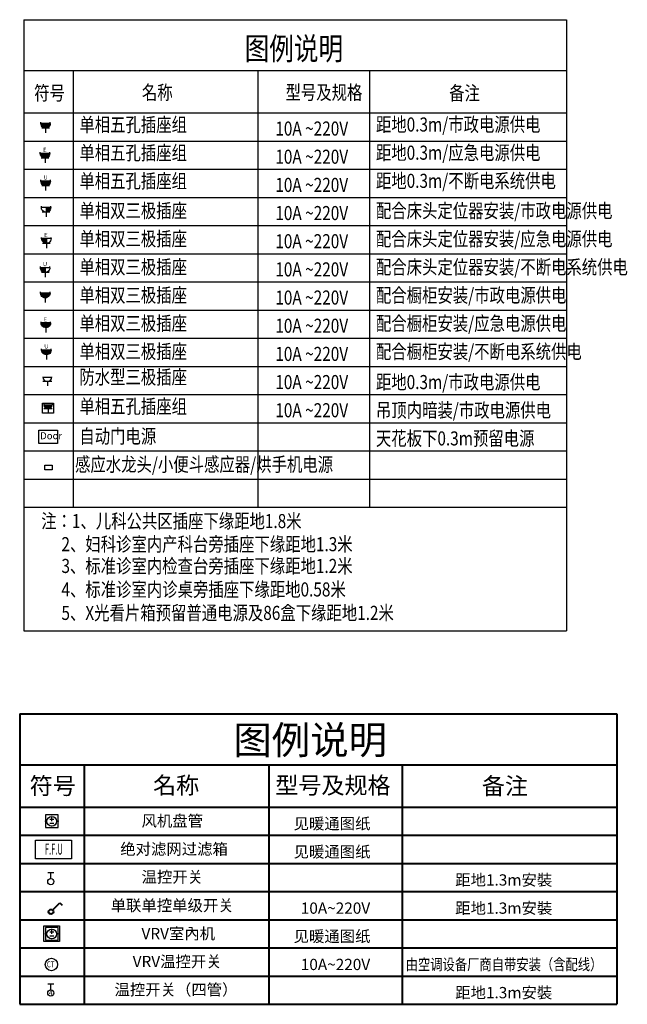
# Model space of a CAD drawing. Units: millimetres. Extents: x 570228 to 6690007, y 33408 to 711643.
# Drawn here: x 570311 to 591882, y 39427 to 74381 of the extents above; entities that cross this region are included whole.
import ezdxf

# ---------------------------------------------------------------- set-up
doc = ezdxf.new("R2010")
doc.units = ezdxf.units.MM
doc.header["$LTSCALE"] = 100
doc.linetypes.add('0', pattern=[0])
doc.layers.get('0').update_dxf_attribs({"linetype": '0'})
for name, color, linetype, lineweight in [('E_插座标注', 130, 'Continuous', 25), ('EQUIP-动力', 3, 'Continuous', 25), ('EQUIP_动力', 90, 'Continuous', 30), ('WIRE_风机配线', 230, 'Continuous', 40)]:
    doc.layers.add(name, color=color, linetype=linetype, lineweight=lineweight)
doc.layers.add('照明', color=3, linetype='Continuous')
doc.styles.add('Chs', font='simfang.ttf')
doc.styles.add('DIM_FONT', font='SIMPLEX', dxfattribs={"width": 0.7, "bigfont": 'GBCBIG'})
doc.styles.add('LSP', font='SIMPLEX.shx', dxfattribs={"bigfont": 'lsp.shx'})
doc.styles.add('型式1', font='ROMANS.shx', dxfattribs={"height": 250, "bigfont": 'chineset.shx'})
doc.styles.add('标注字体', font='gbenor.shx', dxfattribs={"width": 0.9, "bigfont": 'gbcbig.shx'})
doc.styles.add('黑体', font='simhei.ttf')

# ---------------------------------------------------------------- blocks, each defined once
blk = doc.blocks.new('120-UPS')
at = {"layer": 'EQUIP-动力', "linetype": 'Continuous'}
h = blk.add_hatch(color=256, dxfattribs=at)
edge = h.paths.add_edge_path()
edge.add_line((168.000000002794, 336.0000000055879), (-168.000000002794, 336.0000000055879))
edge.add_ellipse((0, 336.0000000055879), major_axis=(118.7939392413281, 118.7939392413281), ratio=1, start_angle=134.999999999994, end_angle=314.9999999999939)
for p, q in [((-168.000000002794, 336.0000000055879), (-168.000000002794, 378.0000000062864)), ((168.000000002794, 336.0000000055879), (168.000000002794, 378.0000000062864)), ((168.000000002794, 336.0000000055879), (-168.000000002794, 336.0000000055879)), ((0, 168.000000002794), (0, 0))]:
    blk.add_line(p, q, dxfattribs=at)
at = {"layer": 'EQUIP-动力', "linetype": 'Continuous', "extrusion": (0, 0, -1)}
blk.add_ellipse((0, 336.0000000055879), major_axis=(118.7939392413281, 118.7939392413281), ratio=0.9999999999997892, start_param=0.7853981633975535, end_param=3.926990816987347, dxfattribs=at)
at = {"layer": 'EQUIP-动力', "style": '型式1'}
blk.add_text('U', height=150, dxfattribs=at).set_placement((-79.16977479067282, 388.9887062011985))
blk = doc.blocks.new('120-UPS(病房)')
at = {"layer": 'EQUIP-动力'}
h = blk.add_hatch(color=256, dxfattribs=at)
edge = h.paths.add_edge_path()
edge.add_ellipse((0, 336.0000000055879), major_axis=(118.7939392413281, 118.7939392413281), ratio=0.9999999999997892, start_angle=134.999999999994, end_angle=224.9999999999961)
edge.add_line((-2.91038304567337e-11, 168.000000002794), (-5.820766091346741e-11, 336.0000000055879))
edge.add_line((-5.820766091346741e-11, 336.0000000055879), (-168.000000002794, 336.0000000055879))
at = {"layer": 'EQUIP-动力', "linetype": 'Continuous'}
for p, q in [((-168.000000002794, 336.0000000055879), (-168.000000002794, 378.0000000062864)), ((168.000000002794, 336.0000000055879), (168.000000002794, 378.0000000062864)), ((168.000000002794, 336.0000000055879), (-168.000000002794, 336.0000000055879)), ((135.7108458944131, 168.000000002794), (-135.7108458944131, 168.000000002794)), ((-5.820766091346741e-11, 336.0000000054715), (0, 0))]:
    blk.add_line(p, q, dxfattribs=at)
at = {"layer": 'EQUIP-动力', "linetype": 'Continuous', "extrusion": (0, 0, -1)}
blk.add_ellipse((0, 336.0000000055879), major_axis=(118.7939392413281, 118.7939392413281), ratio=0.9999999999997892, start_param=0.7853981633975535, end_param=3.926990816987347, dxfattribs=at)
at = {"layer": 'EQUIP-动力', "style": '型式1'}
blk.add_text('U', height=150, dxfattribs=at).set_placement((-79.16977479067282, 388.9887062011985))
blk = doc.blocks.new('120-普通')
at = {"layer": 'EQUIP-动力', "linetype": 'Continuous'}
h = blk.add_hatch(color=256, dxfattribs=at)
edge = h.paths.add_edge_path()
edge.add_line((168.000000002794, 336.0000000055879), (-168.000000002794, 336.0000000055879))
edge.add_ellipse((0, 336.0000000055879), major_axis=(118.7939392413281, 118.7939392413281), ratio=1, start_angle=134.999999999994, end_angle=314.9999999999939)
for p, q in [((-168.000000002794, 336.0000000055879), (-168.000000002794, 378.0000000062864)), ((168.000000002794, 336.0000000055879), (168.000000002794, 378.0000000062864)), ((168.000000002794, 336.0000000055879), (-168.000000002794, 336.0000000055879)), ((0, 168.000000002794), (0, 0))]:
    blk.add_line(p, q, dxfattribs=at)
at = {"layer": 'EQUIP-动力', "linetype": 'Continuous', "extrusion": (0, 0, -1)}
blk.add_ellipse((0, 336.0000000055879), major_axis=(118.7939392413281, 118.7939392413281), ratio=0.9999999999997892, start_param=0.7853981633975535, end_param=3.926990816987347, dxfattribs=at)
blk = doc.blocks.new('120-应急')
at = {"layer": 'EQUIP-动力', "linetype": 'Continuous'}
h = blk.add_hatch(color=256, dxfattribs=at)
edge = h.paths.add_edge_path()
edge.add_line((168.000000002794, 336.0000000055879), (-168.000000002794, 336.0000000055879))
edge.add_ellipse((0, 336.0000000055879), major_axis=(118.7939392413281, 118.7939392413281), ratio=1, start_angle=134.999999999994, end_angle=314.9999999999939)
for p, q in [((-168.000000002794, 336.0000000055879), (-168.000000002794, 378.0000000062864)), ((168.000000002794, 336.0000000055879), (168.000000002794, 378.0000000062864)), ((168.000000002794, 336.0000000055879), (-168.000000002794, 336.0000000055879)), ((0, 168.000000002794), (0, 0))]:
    blk.add_line(p, q, dxfattribs=at)
at = {"layer": 'EQUIP-动力', "linetype": 'Continuous', "extrusion": (0, 0, -1)}
blk.add_ellipse((0, 336.0000000055879), major_axis=(118.7939392413281, 118.7939392413281), ratio=0.9999999999997892, start_param=0.7853981633975535, end_param=3.926990816987347, dxfattribs=at)
at = {"layer": 'EQUIP-动力', "style": '型式1'}
blk.add_text('E', height=150, dxfattribs=at).set_placement((-79.16977479067282, 388.9887062011985))
blk = doc.blocks.new('120-应急(病房)')
at = {"layer": 'EQUIP-动力'}
h = blk.add_hatch(color=256, dxfattribs=at)
edge = h.paths.add_edge_path()
edge.add_line((-2.91038304567337e-11, 336.0000000055879), (-168.000000002794, 336.0000000055879))
edge.add_ellipse((0, 336.0000000055879), major_axis=(118.7939392413281, 118.7939392413281), ratio=0.9999999999997892, start_angle=134.999999999994, end_angle=225.0000000000011)
edge.add_line((-1.455191522836685e-11, 168.000000002794), (-2.91038304567337e-11, 336.0000000055879))
at = {"layer": 'EQUIP-动力', "linetype": 'Continuous'}
for p, q in [((-168.000000002794, 336.0000000055879), (-168.000000002794, 378.0000000062864)), ((168.000000002794, 336.0000000055879), (168.000000002794, 378.0000000062864)), ((168.000000002794, 336.0000000055879), (-168.000000002794, 336.0000000055879)), ((135.7108458944131, 168.000000002794), (-135.7108458944131, 168.000000002794)), ((-2.91038304567337e-11, 336.0000000053551), (0, 0))]:
    blk.add_line(p, q, dxfattribs=at)
at = {"layer": 'EQUIP-动力', "linetype": 'Continuous', "extrusion": (0, 0, -1)}
blk.add_ellipse((0, 336.0000000055879), major_axis=(118.7939392413281, 118.7939392413281), ratio=0.9999999999997892, start_param=0.7853981633975535, end_param=3.926990816987347, dxfattribs=at)
at = {"layer": 'EQUIP-动力', "style": '型式1'}
blk.add_text('E', height=150, dxfattribs=at).set_placement((-79.16977479067282, 388.9887062011985))
blk = doc.blocks.new('146-UPS')
at = {"layer": 'EQUIP-动力', "linetype": 'Continuous'}
h = blk.add_hatch(color=256, dxfattribs=at)
edge = h.paths.add_edge_path()
edge.add_line((168.000000002794, 336.0000000055879), (-168.000000002794, 336.0000000055879))
edge.add_ellipse((0, 336.0000000055879), major_axis=(118.7939392413281, 118.7939392413281), ratio=1, start_angle=134.999999999994, end_angle=314.9999999999939)
for p, q in [((-168.000000002794, 336.0000000055879), (-168.000000002794, 378.0000000062864)), ((168.000000002794, 336.0000000055879), (168.000000002794, 378.0000000062864)), ((168.000000002794, 336.0000000055879), (-168.000000002794, 336.0000000055879)), ((135.7108458944131, 168.000000002794), (-135.7108458944131, 168.000000002794)), ((0, 168.000000002794), (0, 0))]:
    blk.add_line(p, q, dxfattribs=at)
at = {"layer": 'EQUIP-动力', "linetype": 'Continuous', "extrusion": (0, 0, -1)}
blk.add_ellipse((0, 336.0000000055879), major_axis=(118.7939392413281, 118.7939392413281), ratio=0.9999999999997892, start_param=0.7853981633975535, end_param=3.926990816987347, dxfattribs=at)
at = {"layer": 'EQUIP-动力', "style": '型式1'}
blk.add_text('U', height=150, dxfattribs=at).set_placement((-79.16977479067282, 388.9887062011985))
blk = doc.blocks.new('146-普通')
at = {"layer": 'EQUIP-动力', "linetype": 'Continuous'}
h = blk.add_hatch(color=256, dxfattribs=at)
edge = h.paths.add_edge_path()
edge.add_line((168.000000002794, 336.0000000055879), (-168.000000002794, 336.0000000055879))
edge.add_ellipse((0, 336.0000000055879), major_axis=(118.7939392413281, 118.7939392413281), ratio=1, start_angle=134.999999999994, end_angle=314.9999999999939)
for p, q in [((-168.000000002794, 336.0000000055879), (-168.000000002794, 378.0000000062864)), ((168.000000002794, 336.0000000055879), (168.000000002794, 378.0000000062864)), ((168.000000002794, 336.0000000055879), (-168.000000002794, 336.0000000055879)), ((135.7108458944131, 168.000000002794), (-135.7108458944131, 168.000000002794)), ((0, 168.000000002794), (0, 0))]:
    blk.add_line(p, q, dxfattribs=at)
at = {"layer": 'EQUIP-动力', "linetype": 'Continuous', "extrusion": (0, 0, -1)}
blk.add_ellipse((0, 336.0000000055879), major_axis=(118.7939392413281, 118.7939392413281), ratio=0.9999999999997892, start_param=0.7853981633975535, end_param=3.926990816987347, dxfattribs=at)
blk = doc.blocks.new('146-应急')
at = {"layer": 'EQUIP-动力', "linetype": 'Continuous'}
h = blk.add_hatch(color=256, dxfattribs=at)
edge = h.paths.add_edge_path()
edge.add_line((168.000000002794, 336.0000000055879), (-168.000000002794, 336.0000000055879))
edge.add_ellipse((0, 336.0000000055879), major_axis=(118.7939392413281, 118.7939392413281), ratio=1, start_angle=134.999999999994, end_angle=314.9999999999939)
for p, q in [((-168.000000002794, 336.0000000055879), (-168.000000002794, 378.0000000062864)), ((168.000000002794, 336.0000000055879), (168.000000002794, 378.0000000062864)), ((168.000000002794, 336.0000000055879), (-168.000000002794, 336.0000000055879)), ((135.7108458944131, 168.000000002794), (-135.7108458944131, 168.000000002794)), ((0, 168.000000002794), (0, 0))]:
    blk.add_line(p, q, dxfattribs=at)
at = {"layer": 'EQUIP-动力', "linetype": 'Continuous', "extrusion": (0, 0, -1)}
blk.add_ellipse((0, 336.0000000055879), major_axis=(118.7939392413281, 118.7939392413281), ratio=0.9999999999997892, start_param=0.7853981633975535, end_param=3.926990816987347, dxfattribs=at)
at = {"layer": 'EQUIP-动力', "style": '型式1'}
blk.add_text('E', height=150, dxfattribs=at).set_placement((-69.16977479067282, 388.9887062011985))
blk = doc.blocks.new('86-普通(防水)')
at = {"layer": 'EQUIP-动力', "linetype": 'ByBlock', "lineweight": -2}
for p, q in [((158.2415878772736, 158.2415878772736), (-158.2415878772736, 158.2415878772736)), ((157.4483919656777, 300.6590169668198), (-157.4483919656777, 300.6590169668198)), ((0, 158.2415878772736), (0, 0))]:
    blk.add_line(p, q, dxfattribs=at)
blk.add_ellipse((0, 316.4831757545471), major_axis=(111.8936998537549, 111.8936998537549), ratio=0.999999999999861, start_param=2.356194490192275, end_param=5.497787143782068, dxfattribs=at)
blk = doc.blocks.new('_LINKPT1')
blk.add_line((0, 0), (0, 0))
blk = doc.blocks.new('KB3K59EH')
at = {"layer": 'EQUIP-动力'}
for p, q in [((-0.500000000000025, 1.050000000000053), (-0.500000000000025, 1.00000000000005)), ((-0.500000000000025, 1.00000000000005), (0.500000000000025, 1.00000000000005)), ((0.5, 0.5000000000000527), (-0.5, 0.5000000000000527)), ((0, 0.5000000000000251), (0, 0)), ((0.500000000000025, 1.050000000000053), (0.500000000000025, 1.00000000000005))]:
    blk.add_line(p, q, dxfattribs=at)
blk.add_lwpolyline([(-0.6330906579475027, 1.194413128297664), (0.6330906579475027, 1.194413128297664), (0.6330906579475027, -0.01450000013793176), (-0.6330906579475027, -0.01450000013793176)], close=True, dxfattribs=at)
blk.add_arc((0, 1.00000000000005), 0.500000000000025, 180, 0, dxfattribs=at)
for points in [[(0.4330127018922194, 0.7500000000000527), (-0.4330127018922194, 0.7500000000000527), (0.5, 1.000000000000053), (-0.5, 1.000000000000053)], [(0.2499999999999999, 0.5669872981078333), (-0.2500000000000001, 0.5669872981078334), (0.4330127018922194, 0.7500000000000527), (-0.4330127018922194, 0.7500000000000527)], [(-3.06287113727155e-17, 0.5000000000000527), (-3.06287113727155e-17, 0.5000000000000527), (0.2499999999999999, 0.5669872981078333), (-0.2500000000000001, 0.5669872981078334)]]:
    blk.add_solid(points, dxfattribs=at)
at = {"layer": 'EQUIP-动力', "xscale": 0.002, "yscale": 0.002, "zscale": 0.002}
blk.add_blockref('_LINKPT1', (0, 0), dxfattribs=at)
at = {"layer": 'EQUIP-动力', "flags": 9}
blk.add_attdef('A', (0, 0), '', height=2e-05, dxfattribs=at)
blk = doc.blocks.new('A$C62080568')
at = {"layer": 'EQUIP-动力'}
blk.add_lwpolyline([(0, 474.2954792657401), (664.5065403422341, 474.2954792657401), (664.5065403422341, 0), (0, 0)], close=True, dxfattribs=at)
blk.add_text('Door', height=250, dxfattribs=at).set_placement((51.58009057344589, 148.2388347520603))
blk = doc.blocks.new('120-普通(病房)')
at = {"layer": 'EQUIP-动力'}
h = blk.add_hatch(color=256, dxfattribs=at)
edge = h.paths.add_edge_path()
edge.add_line((168.000000002794, 336.0000000055879), (-5.820766091346741e-11, 336.0000000055879))
edge.add_line((0, 336.0000000055879), (0, 168.0000000029104))
edge.add_ellipse((0, 336.0000000055879), major_axis=(118.7939392413281, 118.7939392413281), ratio=0.9999999999997892, start_angle=225.0000000000011, end_angle=314.9999999999939)
at = {"layer": 'EQUIP-动力', "linetype": 'Continuous'}
for p, q in [((-168.000000002794, 336.0000000055879), (-168.000000002794, 378.0000000062864)), ((168.000000002794, 336.0000000055879), (168.000000002794, 378.0000000062864)), ((168.000000002794, 336.0000000055879), (-168.000000002794, 336.0000000055879)), ((135.7108458944131, 168.000000002794), (-135.7108458944131, 168.000000002794)), ((0, 336.0000000053551), (0, 0))]:
    blk.add_line(p, q, dxfattribs=at)
at = {"layer": 'EQUIP-动力', "linetype": 'Continuous', "extrusion": (0, 0, -1)}
blk.add_ellipse((0, 336.0000000055879), major_axis=(118.7939392413281, 118.7939392413281), ratio=0.9999999999997892, start_param=0.7853981633975535, end_param=3.926990816987347, dxfattribs=at)
blk = doc.blocks.new('风机盘管')
at = {"layer": 'EQUIP_动力', "linetype": 'ByBlock', "lineweight": -2}
for p, q in [((225.00000000195, 225.0000000019791), (-225.00000000195, 225.0000000019791)), ((-225.00000000195, 225.0000000019791), (-225.00000000195, -225.0000000019791)), ((-69.23076923147892, 69.23076923144981), (69.23076923147892, 69.23076923144981)), ((0, 0), (0, 138.4615384629578)), ((225.00000000195, -225.0000000019791), (225.00000000195, 225.0000000019791)), ((-225.00000000195, -225.0000000019791), (225.00000000195, -225.0000000019791)), ((-69.23076923147892, -69.23076923144981), (69.23076923147892, -69.23076923144981))]:
    blk.add_line(p, q, dxfattribs=at)
blk.add_circle((0, 0), 173.0769230780425, dxfattribs=at)
for p in [(-225.00000000195, 0), (0, 225.0000000019209), (225.00000000195, 0), (0, -225.0000000019209)]:
    blk.add_point(p, dxfattribs=at)
blk = doc.blocks.new('温控开关')
at = {"layer": 'EQUIP_动力', "linetype": 'ByBlock', "lineweight": -2}
for p, q in [((-109.8900006877084, 329.6700567006483), (109.8900006877084, 329.6700567006483)), ((0, 109.8900189002161), (0, 329.6700567006483))]:
    blk.add_line(p, q, dxfattribs=at)
blk.add_ellipse((0, 0), major_axis=(0.0001725646951995627, 109.8900189000805), ratio=0.999999834266043, start_param=-1.57079475645513, end_param=4.712390550724455, dxfattribs=at)
blk = doc.blocks.new('一位开关')
at = {"layer": '照明', "linetype": 'Continuous', "lineweight": -2}
h = blk.add_hatch(color=256, dxfattribs=at)
edge = h.paths.add_edge_path()
edge.add_ellipse((83.33332499995595, 0), major_axis=(58.92555920638553, 58.92555920638547), ratio=0.9999999999985183, start_angle=1.413438500442387e-11, end_angle=360.0000000000141)
for p, q in [((142.2588842062687, 58.92555920640007), (397.6029741003586, 314.2696491004899)), ((397.6029741003586, 314.2696491004899), (480.9362991003727, 230.9363241004758))]:
    blk.add_line(p, q, dxfattribs=at)
blk.add_circle((83.33332499998505, 0), 83.33332499999955, dxfattribs=at)
at = {"layer": '照明', "lineweight": -2}
blk.add_point((26.19555474162917, -56.43687183805741), dxfattribs=at)
blk.add_point((26.19555474162917, -56.43687183805741), dxfattribs=at)
blk = doc.blocks.new('VRV室內机')
at = {"layer": 'EQUIP_动力', "linetype": 'ByBlock', "lineweight": -2}
for p, q in [((225.00000000195, 225.0000000019791), (-225.00000000195, 225.0000000019791)), ((-225.00000000195, 225.0000000019791), (-225.00000000195, -225.0000000019791)), ((-69.23076923147892, 69.23076923144981), (69.23076923147892, 69.23076923144981)), ((0, 0), (0, 138.4615384629578)), ((225.00000000195, -225.0000000019791), (225.00000000195, 225.0000000019791)), ((-225.00000000195, -225.0000000019791), (225.00000000195, -225.0000000019791)), ((-69.23076923147892, -69.23076923144981), (69.23076923147892, -69.23076923144981))]:
    blk.add_line(p, q, dxfattribs=at)
at = {"layer": 'EQUIP_动力', "color": 2}
blk.add_lwpolyline([(-279.9663157160103, 281.3404675719794), (276.5729077183933, 281.3404675719794), (276.5729077183933, -270.7858829491306), (-279.9663157160103, -270.7858829491306)], close=True, dxfattribs=at)
at = {"layer": 'EQUIP_动力', "linetype": 'ByBlock', "lineweight": -2}
blk.add_circle((0, 0), 173.0769230780425, dxfattribs=at)
for p in [(-225.00000000195, 0), (0, 225.0000000019209), (225.00000000195, 0), (0, -225.0000000019209)]:
    blk.add_point(p, dxfattribs=at)
blk = doc.blocks.new('VRV温控开关')
at = {"layer": 'EQUIP_动力'}
blk.add_ellipse((0, 0), major_axis=(2.440048468497431e-14, 219.7800274698196), ratio=0.9999999999997737, start_param=5.497787143782025, end_param=11.78097245096161, dxfattribs=at)
at = {"layer": 'EQUIP_动力', "style": 'Chs', "width": 0.75}
blk.add_text('CT', height=216.9661778211594, dxfattribs=at).set_placement((-161.6756798540009, -102.3335046554566))
blk = doc.blocks.new('温控开关(四管)')
at = {"layer": 'EQUIP_动力', "linetype": 'ByBlock', "lineweight": -2}
for p, q in [((-109.8898281230067, 439.560075600748), (109.89017325241, 439.560075600748)), ((0.0001725647016428411, 219.7800378003158), (0.0001725647016428411, 439.560075600748))]:
    blk.add_line(p, q, dxfattribs=at)
blk.add_ellipse((0.0001725647016428411, 109.8900189000997), major_axis=(0.0001725646951995627, 109.8900189000805), ratio=0.999999834266043, start_param=-1.57079475645513, end_param=4.712390550724455, dxfattribs=at)
at = {"layer": 'EQUIP_动力', "style": 'LSP'}
blk.add_text('4', height=175, dxfattribs=at).set_placement((-72.12781478242641, 25.01571115111733))

msp = doc.modelspace()

# ---------------------------------------------------------------- linework, layer by layer
at = {"layer": 'E_插座标注', "color": 4}
for p, q in [((570459.0667457506, 74381.0890302395), (570459.0667457506, 52679.75428840326)), ((570459.0667457506, 74381.0890302395), (589719.0252830093, 74381.0890302395)), ((589719.0252830093, 74381.0890302395), (589719.0252830093, 52679.75428840326)), ((570459.0667457506, 72572.59312478523), (589719.0252830093, 72572.59312478523)), ((572207.805975932, 72572.59312478534), (572207.805975932, 57072.59312478523)), ((578766.2427878812, 72572.59312478523), (578766.2427878812, 57072.59312478523)), ((582727.5709639923, 72572.59312478523), (582727.5709639923, 57072.59312478523)), ((570459.0667457506, 71072.59312478523), (589719.0252830093, 71072.59312478523)), ((570459.0667457506, 70072.59312478523), (589719.0252830093, 70072.59312478523)), ((570459.0667457506, 69072.59312478523), (589719.0252830093, 69072.59312478523)), ((570459.0667457506, 68072.59312478523), (589719.0252830093, 68072.59312478523)), ((570459.0667457506, 67072.59312478523), (589719.0252830093, 67072.59312478523)), ((570459.0667457506, 66072.59312478523), (589719.0252830093, 66072.59312478523)), ((570459.0667457506, 65072.59312478523), (589719.0252830093, 65072.59312478523)), ((570459.0667457506, 64072.59312478523), (589719.0252830093, 64072.59312478523)), ((570459.0667457506, 63072.59312478523), (589719.0252830093, 63072.59312478523)), ((570459.0667457506, 62072.59312478523), (589719.0252830093, 62072.59312478523)), ((570459.0667457506, 61072.59312478523), (589719.0252830093, 61072.59312478523)), ((570459.0667457506, 60072.59312478523), (589719.0252830093, 60072.59312478523)), ((570459.0667457506, 59072.59312478523), (589719.0252830093, 59072.59312478523)), ((570459.0667457506, 58072.59312478523), (589719.0252830093, 58072.59312478523)), ((570459.0667457506, 57072.59312478523), (589719.0252830093, 57072.59312478523)), ((570459.0667457506, 52679.75428840332), (589719.0252830093, 52679.75428840332))]:
    msp.add_line(p, q, dxfattribs=at)
at = {"layer": 'EQUIP-动力'}
msp.add_lwpolyline([(571201.54614689, 58399.18723047397), (571201.54614689, 58566.72531317233), (571463.2079562898, 58566.72531317233), (571463.2079562898, 58399.18723047397)], close=True, dxfattribs=at)
at = {"layer": 'EQUIP_动力'}
msp.add_lwpolyline([(570872.7750983764, 45256.52332274709), (572146.7989806565, 45256.52332274709), (572146.7989806565, 44591.80211257469), (570872.7750983764, 44591.80211257469)], close=True, dxfattribs=at)
at = {"layer": 'WIRE_风机配线', "color": 7}
for p, q in [((570311.1468417943, 49735.28147721477), (570311.1468417943, 39426.7855717605)), ((570311.1468417943, 49735.28147721477), (591514.3737417911, 49735.28147721477)), ((591514.3737417911, 49735.28147721477), (591514.3737417911, 39426.7855717605)), ((570311.1468417943, 47926.7855717605), (591514.3737417911, 47926.7855717605)), ((572603.033255266, 47926.7855717605), (572603.033255266, 39426.7855717605)), ((579161.4700672152, 47926.7855717605), (579161.4700672152, 39426.7855717605)), ((583889.2192623424, 47926.7855717605), (583889.2192623424, 39426.7855717605)), ((570311.1468417943, 46426.7855717605), (591514.3737417911, 46426.7855717605)), ((570311.1468417943, 45426.7855717605), (591514.3737417911, 45426.7855717605)), ((570311.1468417943, 44426.7855717605), (591514.3737417911, 44426.7855717605)), ((570311.1468417943, 43426.7855717605), (591514.3737417911, 43426.7855717605)), ((570311.1468417943, 42426.7855717605), (591514.3737417911, 42426.7855717605)), ((570311.1468417943, 41426.7855717605), (591514.3737417911, 41426.7855717605)), ((570311.1468417943, 40426.7855717605), (591514.3737417911, 40426.7855717605)), ((570311.1468417943, 39426.7855717605), (591514.3737417911, 39426.7855717605))]:
    msp.add_line(p, q, dxfattribs=at)

# ---------------------------------------------------------------- block references
at = {"layer": 'EQUIP-动力', "color": 7}
for name, p in [('146-普通', (571230.3676612062, 70362.82668312325)), ('146-应急', (571211.0531062231, 69294.86466092744)), ('146-UPS', (571233.1893049156, 68317.09864264552)), ('120-普通(病房)', (571247.7643513012, 67380.09492617659)), ('120-应急(病房)', (571259.0505608105, 66272.80441705266)), ('120-UPS(病房)', (571216.3644191542, 65239.27413773909)), ('120-普通', (571219.9097007079, 64336.80119755317)), ('120-应急', (571240.9411521194, 63279.8907301029)), ('120-UPS', (571259.0875734439, 62317.37028046709)), ('86-普通(防水)', (571293.4167911703, 61380.60905676929)), ('A$C62080568', (570985.581969495, 59338.7894675947))]:
    msp.add_blockref(name, p, dxfattribs=at)
at = {"layer": 'EQUIP-动力', "color": 7, "xscale": 300, "yscale": 300, "zscale": 300}
msp.add_blockref('KB3K59EH', (571316.3167796013, 60413.08108884166), dxfattribs=at)
at = {"layer": 'EQUIP_动力', "color": 7}
for name, p in [('风机盘管', (571450.3558155247, 45925.49088109192)), ('温控开关', (571415.4690119794, 43781.21159067657)), ('VRV室內机', (571450.3558155247, 41925.49088109192)), ('VRV温控开关', (571436.4002980546, 40839.93146836013, 4.733675038394691e-09)), ('温控开关(四管)', (571415.4688394147, 39714.94749829173))]:
    msp.add_blockref(name, p, dxfattribs=at)
at = {"layer": 'WIRE_风机配线', "color": 7}
msp.add_blockref('一位开关', (571339.3302948554, 42711.7535304632), dxfattribs=at)

# ---------------------------------------------------------------- texts
at = {"layer": 'E_插座标注', "color": 4, "style": '标注字体', "width": 0.8}
for s, height, p in [('图例说明', 800, (578299.6348806178, 72955.34356544074)), ('符号', 500, (570824.7527417537, 71527.84399654879)), ('名称', 500, (574649.9127913463, 71546.41702378262)), ('型号及规格', 500, (579748.1163106734, 71547.73740840587)), ('备注', 500, (585558.7009159524, 71523.36560822302)), ('单相五孔插座组', 500, (572429.8237671795, 70404.49678871816)), ('距地0.3m/市政电源供电', 500, (582957.3963983483, 70409.8763652452)), ('10A ~220V', 500, (579385.985727149, 70266.10511461238)), ('单相五孔插座组', 500, (572429.8237671795, 69404.49678871816)), ('距地0.3m/应急电源供电', 500, (582957.3963983483, 69409.8763652452)), ('10A ~220V', 500, (579385.985727149, 69266.10511461238)), ('单相五孔插座组', 500, (572429.8237671795, 68404.49678871816)), ('距地0.3m/不断电系统供电', 500, (582957.3963983483, 68409.8763652452)), ('10A ~220V', 500, (579385.985727149, 68266.10511461238)), ('单相双三极插座', 500, (572429.8237671795, 67352.11365177901)), ('配合床头定位器安装/市政电源供电', 500, (582957.3963983483, 67348.26156616805)), ('10A ~220V', 500, (579385.985727149, 67266.10511461238)), ('单相双三极插座', 500, (572429.8237671795, 66352.11365177901)), ('10A ~220V', 500, (579385.985727149, 66266.10511461238)), ('配合床头定位器安装/应急电源供电', 500, (582957.3963983483, 66348.26156616805)), ('单相双三极插座', 500, (572429.8237671795, 65352.11365177901)), ('10A ~220V', 500, (579385.985727149, 65266.10511461238)), ('配合床头定位器安装/不断电系统供电', 500, (582957.3963983483, 65348.26156616805)), ('单相双三极插座', 500, (572429.8237671795, 64352.11365177901)), ('10A ~220V', 500, (579385.985727149, 64266.10511461238)), ('配合橱柜安装/市政电源供电', 500, (582957.3963983483, 64348.26156616805)), ('单相双三极插座', 500, (572429.8237671795, 63352.11365177901)), ('10A ~220V', 500, (579385.985727149, 63266.10511461238)), ('配合橱柜安装/应急电源供电', 500, (582957.3963983483, 63348.26156616805)), ('单相双三极插座', 500, (572429.8237671795, 62352.11365177901)), ('配合橱柜安装/不断电系统供电', 500, (582957.3963983483, 62348.26156616805)), ('10A ~220V', 500, (579385.985727149, 62266.10511461238)), ('防水型三极插座', 500, (572429.8237671795, 61443.81159152021)), ('10A ~220V', 500, (579385.985727149, 61266.10511461238)), ('距地0.3m/市政电源供电', 500, (582957.3963983483, 61266.27808110986)), ('单相五孔插座组', 500, (572429.8237671795, 60404.49678871816)), ('吊顶内暗装/市政电源供电', 500, (582957.3963983483, 60266.27808110986)), ('10A ~220V', 500, (579385.985727149, 60266.10511461238)), ('自动门电源', 500, (572429.8237671795, 59342.36173320643)), ('天花板下0.3m预留电源', 500, (582957.3963983483, 59266.27808110992)), ('感应水龙头/小便斗感应器/烘手机电源', 500, (572276.3684724019, 58342.36173320643)), ('注：1、儿科公共区插座下缘距地1.8米', 500, (571073.0931472384, 56332.20633922343)), ('2、妇科诊室内产科台旁插座下缘距地1.3米', 500, (571793.6098813576, 55510.85122403095)), ('3、标准诊室内检查台旁插座下缘距地1.2米', 500, (571793.6098813576, 54738.83976809389)), ('4、标准诊室内诊桌旁插座下缘距地0.58米', 500, (571793.6098813576, 53904.50545529358)), ('5、X光看片箱预留普通电源及86盒下缘距地1.2米', 500, (571793.6098813576, 53072.07521931303))]:
    msp.add_text(s, height=height, dxfattribs=at).set_placement(p)
at = {"layer": 'WIRE_风机配线', "color": 7, "style": '黑体'}
for s, height, p in [('图例说明', 1000, (577894.7493877287, 48309.53601241577)), ('符号', 600, (570666.4035069176, 46882.03644352406)), ('名称', 600, (575045.1400706803, 46900.60947075766)), ('型号及规格', 600, (579384.579579632, 46901.92985538114)), ('备注', 600, (586720.3492143026, 46877.55805519782)), ('风机盘管', 400, (574635.9759536372, 45737.58344898745)), ('见暖通图纸', 400, (580035.7557369671, 45641.49431328755)), ('绝对滤网过滤箱', 400, (573881.0870863893, 44737.58344898745)), ('见暖通图纸', 400, (580035.7557369671, 44641.49431328755)), ('温控开关', 400, (574635.9759536372, 43747.03636415023)), ('距地1.3m安裝', 400, (585773.0554272784, 43641.49431328755)), ('单联单控单级开关', 400, (573541.3848491749, 42737.58344898745)), ('10A~220V', 400, (580290.4174237698, 42641.49431328755)), ('距地1.3m安裝', 400, (585773.0554272784, 42641.49431328755)), ('VRV室內机', 400, (574635.9759536372, 41737.58344898745)), ('见暖通图纸', 400, (580035.7557369671, 41641.49431328755)), ('VRV温控开关', 400, (574322.9485102929, 40747.03636415023)), ('10A~220V', 400, (580290.4174237698, 40641.49431328755)), ('温控开关（四管）', 400, (573676.451792351, 39747.03636415023)), ('距地1.3m安裝', 400, (585773.0554272784, 39641.49431328755))]:
    msp.add_text(s, height=height, dxfattribs=at).set_placement(p)
at = {"layer": 'WIRE_风机配线', "color": 7}
for s, height, style, width, p in [('F.F.U', 390, 'DIM_FONT', 0.5, (571206.8848497891, 44743.38785797171)), ('由空调设备厂商自带安装（含配线）', 400, '黑体', 0.8, (584011.9726048792, 40641.49431328755))]:
    msp.add_text(s, height=height, dxfattribs=dict(at, style=style, width=width)).set_placement(p)

doc.saveas('drawing.dxf')
